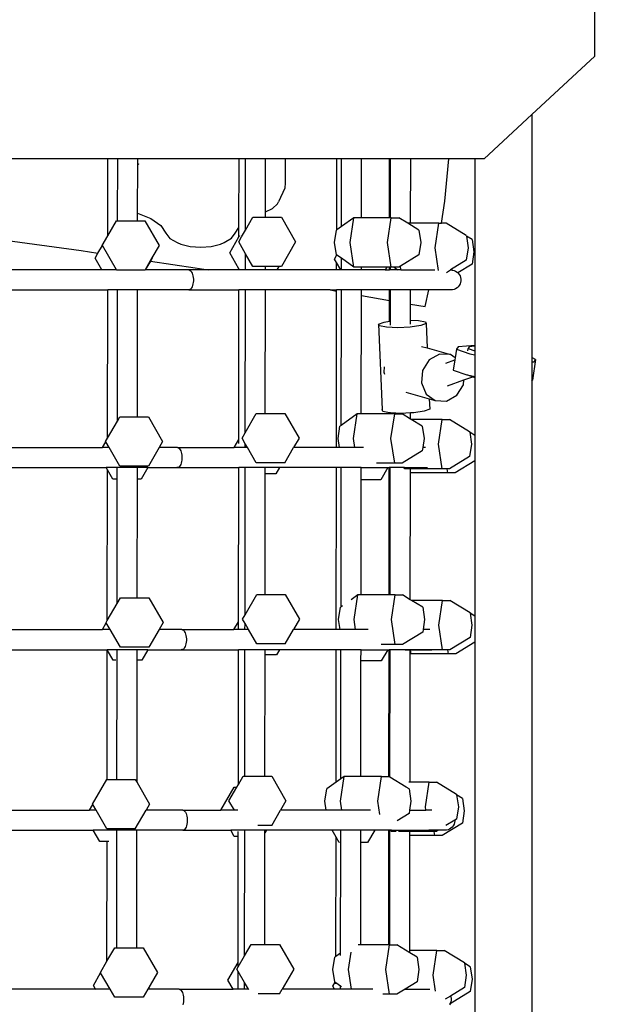
# Model space of a CAD drawing. Units: millimetres. Extents: x 5527 to 9551, y -704 to 2254.
# Drawn here: x 7274 to 7315, y 160 to 229 of the extents above; entities that cross this region are included whole.
import ezdxf

# ---------------------------------------------------------------- set-up
doc = ezdxf.new("R2010")
doc.units = ezdxf.units.MM
doc.header["$LTSCALE"] = 100
doc.header["$PDSIZE"] = -1
doc.layers.add('VP-DIM', color=7, linetype='Continuous')
doc.layers.add('VP-EQ', color=7, linetype='Continuous', true_color=0x8a3492)
doc.dimstyles.new('Strefa', dxfattribs={"dimtxt": 14, "dimasz": 20, "dimexe": 20, "dimexo": 50, "dimgap": 20, "dimtad": 0, "dimdec": 0, "dimzin": 0, "dimdsep": 46, "dimtxsty": 'Standard', "dimcen": 0.09, "dimadec": 0, "dimazin": 0, "dimtfac": 1, "dimtdec": 4, "dimtofl": 0, "dimtmove": 0, "dimatfit": 3, "dimfxl": 70, "dimfxlon": 1, "dimtolj": 1, "dimtzin": 0, "dimarcsym": 0})

# ---------------------------------------------------------------- blocks, each defined once
blk = doc.blocks.new('*D22')
at = {"layer": 'Defpoints', "color": 0}
for p in [(6829.985, 1717.335), (7271.05, -656.408), (9500.849, -656.408)]:
    blk.add_point(p, dxfattribs=at)
at = {"layer": 'VP-DIM', "color": 0, "lineweight": -2}
for p, q in [((9400.849, 1717.335), (9550.849, 1717.335)), ((9500.849, 1667.335), (9500.849, 642.13)), ((9500.849, -606.408), (9500.849, 418.797)), ((9400.849, -656.408), (9550.849, -656.408))]:
    blk.add_line(p, q, dxfattribs=at)
at = {"layer": 'VP-DIM', "color": 0}
for points in [[(9509.182, 1667.335), (9492.515, 1667.335), (9500.849, 1717.335)], [(9492.515, -606.408), (9509.182, -606.408), (9500.849, -656.408)]]:
    blk.add_solid(points, dxfattribs=at)
at = {"layer": 'VP-DIM', "color": 0, "insert": (9500.849, 530.464), "char_height": 50, "attachment_point": 5, "rotation": 90}
blk.add_mtext('\\A1;2374', dxfattribs=at)
blk = doc.blocks.new('*D23')
at = {"layer": 'Defpoints', "color": 0}
for p in [(6908.32, 1538.112), (7293.95, -457.035), (9284.849, -457.035)]:
    blk.add_point(p, dxfattribs=at)
at = {"layer": 'VP-DIM', "color": 0, "lineweight": -2}
for p, q in [((9184.849, 1538.112), (9334.849, 1538.112)), ((9284.849, 1488.112), (9284.849, 643.678)), ((9284.849, -407.035), (9284.849, 437.011)), ((9184.849, -457.035), (9334.849, -457.035))]:
    blk.add_line(p, q, dxfattribs=at)
at = {"layer": 'VP-DIM', "color": 0}
for points in [[(9293.182, 1488.112), (9276.515, 1488.112), (9284.849, 1538.112)], [(9276.515, -407.035), (9293.182, -407.035), (9284.849, -457.035)]]:
    blk.add_solid(points, dxfattribs=at)
at = {"layer": 'VP-DIM', "color": 0, "insert": (9284.849, 540.345), "char_height": 50, "attachment_point": 5, "rotation": 90}
blk.add_mtext('\\A1;1995', dxfattribs=at)
blk = doc.blocks.new('3460')
at = {"layer": 'VP-EQ', "color": 7}
for p, q in [((12653.676, 476.932), (12653.676, 486.746)), ((12653.676, 476.932), (12649.278, 472.871)), ((12649.278, 472.871), (12645.938, 469.787)), ((12649.278, 472.871), (12649.278, 455.907)), ((12619.683, 469.787), (12611.413, 469.787)), ((12619.677, 464.408), (12619.683, 469.787)), ((12620.369, 469.787), (12619.683, 469.787)), ((12620.364, 465.463), (12620.369, 469.787)), ((12621.769, 469.787), (12620.369, 469.787)), ((12621.764, 465.999), (12621.768, 469.429)), ((12621.768, 469.429), (12621.769, 469.787)), ((12621.878, 469.384), (12621.768, 469.429)), ((12628.842, 469.787), (12621.769, 469.787)), ((12628.837, 464.988), (12628.842, 469.787)), ((12629.293, 469.787), (12628.842, 469.787)), ((12629.287, 464.795), (12629.293, 469.787)), ((12630.692, 469.787), (12629.293, 469.787)), ((12630.688, 466.088), (12630.692, 469.787)), ((12632.061, 469.787), (12630.692, 469.787)), ((12632.061, 469.787), (12632.063, 468.101)), ((12635.662, 469.787), (12632.061, 469.787)), ((12635.656, 464.818), (12635.662, 469.787)), ((12635.991, 469.787), (12635.662, 469.787)), ((12635.986, 465.052), (12635.991, 469.787)), ((12637.391, 469.787), (12635.991, 469.787)), ((12637.386, 465.67), (12637.391, 469.787)), ((12639.352, 469.787), (12637.391, 469.787)), ((12639.347, 465.67), (12639.352, 469.787)), ((12639.423, 469.787), (12639.352, 469.787)), ((12639.419, 465.67), (12639.423, 469.787)), ((12640.823, 469.787), (12639.423, 469.787)), ((12640.818, 465.284), (12640.823, 469.787)), ((12643.487, 469.787), (12640.823, 469.787)), ((12643.214, 466.814), (12643.487, 469.787)), ((12645.294, 469.787), (12643.487, 469.787)), ((12645.294, 469.787), (12645.294, 456.742)), ((12645.938, 469.787), (12645.294, 469.787)), ((12632.063, 468.101), (12632.043, 467.726)), ((12632.043, 467.726), (12631.605, 466.785)), ((12631.17, 466.306), (12631.52, 466.637)), ((12631.52, 466.637), (12631.605, 466.785)), ((12642.977, 465.284), (12643.214, 466.814)), ((12621.764, 465.999), (12622.672, 465.621)), ((12621.764, 465.463), (12621.764, 465.999)), ((12630.688, 466.088), (12631.17, 466.306)), ((12630.688, 465.698), (12630.688, 466.088)), ((12619.677, 464.408), (12620.286, 465.463)), ((12620.286, 465.463), (12620.364, 465.463)), ((12620.364, 465.463), (12621.764, 465.463)), ((12621.764, 465.463), (12622.274, 465.463)), ((12622.274, 465.463), (12623.268, 463.741)), ((12622.672, 465.621), (12623.375, 465.118)), ((12629.287, 464.795), (12629.809, 465.698)), ((12629.809, 465.698), (12630.688, 465.698)), ((12630.688, 465.698), (12631.797, 465.698)), ((12631.797, 465.698), (12632.791, 463.976)), ((12636.86, 465.67), (12635.986, 465.052)), ((12636.603, 463.948), (12636.86, 465.67)), ((12637.386, 465.67), (12636.86, 465.67)), ((12639.347, 465.67), (12637.386, 465.67)), ((12639.211, 463.948), (12639.468, 465.67)), ((12639.419, 465.67), (12639.347, 465.67)), ((12639.468, 465.67), (12639.419, 465.67)), ((12639.468, 465.67), (12639.983, 465.67)), ((12640.613, 465.284), (12639.983, 465.67)), ((12641.39, 464.809), (12640.613, 465.284)), ((12640.818, 465.284), (12640.613, 465.284)), ((12642.778, 465.284), (12640.818, 465.284)), ((12642.521, 463.563), (12642.778, 465.284)), ((12642.778, 465.284), (12642.977, 465.284)), ((12643.293, 465.284), (12642.977, 465.284)), ((12644.701, 464.423), (12643.293, 465.284)), ((12623.375, 465.118), (12623.73, 464.582)), ((12623.73, 464.582), (12623.999, 464.225)), ((12628.317, 464.233), (12628.581, 464.591)), ((12628.581, 464.591), (12628.837, 464.988)), ((12628.836, 464.326), (12628.837, 464.988)), ((12629.02, 464.332), (12629.287, 464.795)), ((12635.514, 463.948), (12635.643, 464.809)), ((12635.656, 464.818), (12635.643, 464.809)), ((12635.986, 465.052), (12635.656, 464.818)), ((12641.39, 464.809), (12641.519, 463.948)), ((12612.151, 464.152), (12617.811, 463.372)), ((12619.292, 463.741), (12619.677, 464.408)), ((12623.999, 464.225), (12624.511, 463.934)), ((12624.511, 463.934), (12624.777, 463.829)), ((12624.777, 463.829), (12625.437, 463.663)), ((12626.888, 463.665), (12627.545, 463.834)), ((12627.545, 463.834), (12627.809, 463.94)), ((12627.809, 463.94), (12628.317, 464.233)), ((12628.192, 463.21), (12628.836, 464.326)), ((12628.815, 463.976), (12629.02, 464.332)), ((12629.285, 463.161), (12628.815, 463.976)), ((12628.836, 464.326), (12628.893, 464.424)), ((12632.791, 463.976), (12631.797, 462.255)), ((12635.643, 463.087), (12635.514, 463.948)), ((12636.86, 462.226), (12636.603, 463.948)), ((12639.468, 462.226), (12639.211, 463.948)), ((12641.519, 463.948), (12641.39, 463.087)), ((12644.701, 464.423), (12644.705, 464.391)), ((12645.105, 464.147), (12644.705, 464.391)), ((12644.705, 464.391), (12644.829, 463.563)), ((12645.105, 464.147), (12645.233, 463.286)), ((12617.811, 463.372), (12618.995, 463.195)), ((12618.796, 462.849), (12618.995, 463.195)), ((12618.995, 463.195), (12619.301, 463.725)), ((12619.301, 463.725), (12619.292, 463.741)), ((12620.28, 462.029), (12619.301, 463.725)), ((12623.268, 463.741), (12622.763, 462.865)), ((12625.437, 463.663), (12626.163, 463.608)), ((12626.163, 463.608), (12626.888, 463.665)), ((12628.833, 462.099), (12628.192, 463.21)), ((12629.284, 462.029), (12629.285, 463.161)), ((12629.809, 462.255), (12629.285, 463.161)), ((12635.654, 463.079), (12635.643, 463.087)), ((12635.654, 463.035), (12635.654, 463.079)), ((12635.672, 463.066), (12635.654, 463.079)), ((12641.39, 463.087), (12640.102, 462.299)), ((12642.758, 461.98), (12642.521, 463.563)), ((12644.829, 463.563), (12644.701, 462.702)), ((12645.233, 463.286), (12645.105, 462.425)), ((12619.269, 462.029), (12618.796, 462.849)), ((12622.763, 462.865), (12622.28, 462.029)), ((12622.654, 462.646), (12622.299, 462.029)), ((12622.772, 462.849), (12622.654, 462.646)), ((12622.654, 462.646), (12625.77, 462.179)), ((12622.763, 462.865), (12622.772, 462.849)), ((12635.511, 462.786), (12635.654, 463.035)), ((12635.654, 462.538), (12635.511, 462.786)), ((12635.653, 462.029), (12635.654, 462.538)), ((12635.654, 463.035), (12635.672, 463.066)), ((12635.948, 462.029), (12635.654, 462.538)), ((12635.984, 462.846), (12635.672, 463.066)), ((12635.983, 462.029), (12635.984, 462.846)), ((12636.86, 462.226), (12635.984, 462.846)), ((12644.701, 462.702), (12643.602, 462.029)), ((12645.105, 462.425), (12644.119, 461.822)), ((12619.269, 462.029), (12612.177, 462.029)), ((12619.274, 462.02), (12619.269, 462.029)), ((12620.28, 462.029), (12619.269, 462.029)), ((12620.286, 462.02), (12620.28, 462.029)), ((12622.274, 462.02), (12620.286, 462.02)), ((12622.28, 462.029), (12622.274, 462.02)), ((12622.299, 462.029), (12622.28, 462.029)), ((12625.338, 462.029), (12622.299, 462.029)), ((12625.338, 462.029), (12625.39, 462.02)), ((12626.689, 462.029), (12625.338, 462.029)), ((12625.39, 462.02), (12625.44, 461.992)), ((12625.44, 461.992), (12625.487, 461.945)), ((12625.487, 461.945), (12625.531, 461.882)), ((12625.531, 461.882), (12625.569, 461.804)), ((12625.569, 461.804), (12625.6, 461.712)), ((12625.6, 461.712), (12625.625, 461.611)), ((12625.77, 462.179), (12626.689, 462.029)), ((12628.833, 462.029), (12626.689, 462.029)), ((12628.833, 462.029), (12628.833, 462.099)), ((12628.873, 462.029), (12628.833, 462.099)), ((12628.833, 462.02), (12628.833, 462.029)), ((12628.873, 462.029), (12628.833, 462.029)), ((12628.879, 462.02), (12628.873, 462.029)), ((12629.284, 462.029), (12628.873, 462.029)), ((12629.284, 462.02), (12629.284, 462.029)), ((12630.684, 462.029), (12629.284, 462.029)), ((12630.684, 462.255), (12629.809, 462.255)), ((12630.684, 462.029), (12630.684, 462.255)), ((12631.616, 462.255), (12630.684, 462.255)), ((12630.684, 462.02), (12630.684, 462.029)), ((12631.486, 462.029), (12630.684, 462.029)), ((12631.486, 462.029), (12631.481, 462.02)), ((12631.616, 462.255), (12631.486, 462.029)), ((12635.653, 462.029), (12631.486, 462.029)), ((12631.797, 462.255), (12631.616, 462.255)), ((12635.653, 462.02), (12635.653, 462.029)), ((12635.948, 462.029), (12635.653, 462.029)), ((12635.953, 462.02), (12635.948, 462.029)), ((12635.983, 462.029), (12635.948, 462.029)), ((12635.983, 462.02), (12635.983, 462.029)), ((12637.382, 462.029), (12635.983, 462.029)), ((12637.382, 462.226), (12636.86, 462.226)), ((12637.382, 462.029), (12637.382, 462.226)), ((12639.164, 462.226), (12637.382, 462.226)), ((12637.382, 462.02), (12637.382, 462.029)), ((12639.05, 462.029), (12637.382, 462.029)), ((12639.05, 462.029), (12639.045, 462.02)), ((12639.164, 462.226), (12639.05, 462.029)), ((12639.05, 462.029), (12639.343, 462.029)), ((12639.343, 462.226), (12639.164, 462.226)), ((12639.343, 462.029), (12639.343, 462.226)), ((12639.415, 462.226), (12639.343, 462.226)), ((12639.343, 462.02), (12639.343, 462.029)), ((12639.415, 462.029), (12639.343, 462.029)), ((12639.415, 462.029), (12639.415, 462.226)), ((12639.468, 462.226), (12639.415, 462.226)), ((12639.415, 462.02), (12639.415, 462.029)), ((12639.904, 462.029), (12639.415, 462.029)), ((12639.625, 462.226), (12639.468, 462.226)), ((12639.983, 462.226), (12639.625, 462.226)), ((12639.904, 462.029), (12639.625, 462.226)), ((12639.917, 462.02), (12639.904, 462.029)), ((12640.142, 462.029), (12639.904, 462.029)), ((12640.102, 462.299), (12639.983, 462.226)), ((12640.142, 462.029), (12640.102, 462.299)), ((12640.144, 462.02), (12640.142, 462.029)), ((12640.142, 462.029), (12642.507, 462.029)), ((12643.311, 461.852), (12643.602, 462.029)), ((12643.602, 462.029), (12643.612, 462.029)), ((12643.612, 462.029), (12643.624, 462.029)), ((12643.624, 462.029), (12643.705, 462.02)), ((12643.74, 462.02), (12643.705, 462.02)), ((12643.74, 462.02), (12643.852, 461.992)), ((12643.852, 461.992), (12643.957, 461.945)), ((12643.957, 461.945), (12644.054, 461.882)), ((12644.054, 461.882), (12644.119, 461.822)), ((12644.119, 461.822), (12644.098, 461.81)), ((12644.119, 461.822), (12644.139, 461.804)), ((12644.139, 461.804), (12644.21, 461.712)), ((12644.21, 461.712), (12644.265, 461.611)), ((12625.625, 461.048), (12625.6, 460.947)), ((12625.625, 461.611), (12625.642, 461.501)), ((12625.642, 461.158), (12625.625, 461.048)), ((12625.642, 461.501), (12625.65, 461.387)), ((12625.65, 461.272), (12625.642, 461.158)), ((12625.65, 461.387), (12625.65, 461.272)), ((12644.265, 461.048), (12644.21, 460.947)), ((12644.265, 461.611), (12644.303, 461.501)), ((12644.303, 461.158), (12644.265, 461.048)), ((12644.303, 461.501), (12644.322, 461.387)), ((12644.322, 461.272), (12644.303, 461.158)), ((12644.322, 461.387), (12644.322, 461.272)), ((12611.403, 460.629), (12619.673, 460.629)), ((12619.661, 450.279), (12619.673, 460.629)), ((12619.673, 460.629), (12619.673, 460.639)), ((12620.359, 460.629), (12619.673, 460.629)), ((12620.349, 451.47), (12620.359, 460.629)), ((12620.359, 460.629), (12620.359, 460.639)), ((12621.758, 460.629), (12620.359, 460.629)), ((12621.749, 451.77), (12621.758, 460.629)), ((12621.758, 460.629), (12621.758, 460.639)), ((12625.338, 460.629), (12621.758, 460.629)), ((12625.338, 460.629), (12625.287, 460.639)), ((12625.39, 460.639), (12625.338, 460.629)), ((12625.338, 460.629), (12628.832, 460.629)), ((12625.44, 460.667), (12625.39, 460.639)), ((12625.487, 460.714), (12625.44, 460.667)), ((12625.531, 460.777), (12625.487, 460.714)), ((12625.569, 460.855), (12625.531, 460.777)), ((12625.6, 460.947), (12625.569, 460.855)), ((12628.82, 450.197), (12628.832, 460.629)), ((12629.283, 460.629), (12628.832, 460.629)), ((12629.272, 450.666), (12629.283, 460.629)), ((12630.682, 460.629), (12629.283, 460.629)), ((12630.673, 452.005), (12630.682, 460.629)), ((12635.196, 460.629), (12630.682, 460.629)), ((12635.196, 460.629), (12635.651, 460.55)), ((12635.196, 460.629), (12635.652, 460.629)), ((12635.639, 449.629), (12635.651, 460.55)), ((12635.651, 460.55), (12635.652, 460.629)), ((12635.981, 460.629), (12635.652, 460.629)), ((12635.971, 451.181), (12635.981, 460.629)), ((12637.381, 460.629), (12635.981, 460.629)), ((12637.38, 460.248), (12637.381, 460.629)), ((12639.342, 460.629), (12637.381, 460.629)), ((12639.341, 459.905), (12639.342, 460.629)), ((12639.413, 460.629), (12639.342, 460.629)), ((12639.411, 458.452), (12639.413, 460.629)), ((12640.812, 460.629), (12639.413, 460.629)), ((12640.811, 459.648), (12640.812, 460.629)), ((12640.812, 460.629), (12640.813, 460.639)), ((12642.092, 460.629), (12640.812, 460.629)), ((12641.838, 459.468), (12642.092, 460.629)), ((12642.092, 460.629), (12642.094, 460.639)), ((12643.59, 460.629), (12642.092, 460.629)), ((12643.509, 460.639), (12643.475, 460.639)), ((12643.59, 460.629), (12643.509, 460.639)), ((12643.607, 460.631), (12643.59, 460.629)), ((12643.624, 460.629), (12643.607, 460.631)), ((12643.705, 460.639), (12643.624, 460.629)), ((12643.74, 460.639), (12643.705, 460.639)), ((12643.852, 460.667), (12643.74, 460.639)), ((12643.957, 460.714), (12643.852, 460.667)), ((12644.054, 460.777), (12643.957, 460.714)), ((12644.139, 460.855), (12644.054, 460.777)), ((12644.21, 460.947), (12644.139, 460.855)), ((12637.371, 451.976), (12637.38, 460.248)), ((12637.38, 460.248), (12639.341, 459.905)), ((12639.339, 458.442), (12639.341, 459.905)), ((12640.81, 458.528), (12640.811, 459.648)), ((12640.811, 459.648), (12641.838, 459.468)), ((12638.584, 458.251), (12638.97, 458.389)), ((12638.97, 458.389), (12639.339, 458.442)), ((12639.339, 458.442), (12639.411, 458.452)), ((12639.41, 458.177), (12639.411, 458.452)), ((12640.81, 458.528), (12641.357, 458.508)), ((12640.81, 458.238), (12640.81, 458.528)), ((12641.357, 458.508), (12641.846, 458.414)), ((12641.905, 458.28), (12641.52, 458.142)), ((12641.846, 458.414), (12641.905, 458.28)), ((12641.905, 458.28), (12641.974, 456.581)), ((12638.644, 458.117), (12638.584, 458.251)), ((12638.584, 458.251), (12638.826, 452.278)), ((12639.132, 458.023), (12638.644, 458.117)), ((12639.919, 457.993), (12639.132, 458.023)), ((12640.793, 458.037), (12639.919, 457.993)), ((12641.52, 458.142), (12640.793, 458.037)), ((12641.578, 456.693), (12641.974, 456.581)), ((12641.974, 456.581), (12643.61, 456.119)), ((12644.014, 456.487), (12643.921, 455.894)), ((12644.126, 456.667), (12644.014, 456.487)), ((12644.014, 456.487), (12644.959, 456.173)), ((12645.294, 456.742), (12644.126, 456.667)), ((12644.803, 456.387), (12644.826, 456.533)), ((12644.912, 456.671), (12644.826, 456.533)), ((12644.826, 456.533), (12645.294, 456.378)), ((12645.294, 456.696), (12644.912, 456.671)), ((12645.294, 456.742), (12645.294, 456.696)), ((12645.294, 456.696), (12645.294, 456.378)), ((12645.294, 456.378), (12645.294, 456.224)), ((12645.294, 456.224), (12645.294, 456.106)), ((12642.106, 455.743), (12641.647, 455.006)), ((12642.824, 456.15), (12642.106, 455.743)), ((12643.61, 456.119), (12642.824, 456.15)), ((12643.271, 455.527), (12643.9, 455.758)), ((12643.921, 455.894), (12643.61, 456.119)), ((12643.9, 455.758), (12643.784, 455.022)), ((12643.921, 455.894), (12643.9, 455.758)), ((12644.959, 456.173), (12645.294, 456.106)), ((12645.294, 456.106), (12645.294, 454.596)), ((12649.544, 455.788), (12649.278, 455.907)), ((12649.278, 455.907), (12649.278, 455.611)), ((12649.278, 455.611), (12649.432, 455.608)), ((12649.278, 455.611), (12649.278, 454.266)), ((12649.544, 455.788), (12649.314, 454.323)), ((12649.432, 455.608), (12649.544, 455.788)), ((12638.97, 455.261), (12638.937, 454.882)), ((12638.937, 454.882), (12638.991, 454.756)), ((12641.647, 455.006), (12641.571, 454.137)), ((12643.784, 455.022), (12644.729, 454.708)), ((12641.571, 454.137), (12641.897, 453.368)), ((12643.398, 453.936), (12644.532, 454.352)), ((12644.503, 454.018), (12644.532, 454.352)), ((12644.532, 454.352), (12645.147, 454.578)), ((12644.729, 454.708), (12644.789, 454.696)), ((12644.789, 454.696), (12645.147, 454.578)), ((12644.789, 454.696), (12645.294, 454.596)), ((12645.147, 454.578), (12645.225, 454.552)), ((12645.225, 454.552), (12645.294, 454.538)), ((12645.294, 454.596), (12645.294, 454.538)), ((12645.294, 454.538), (12645.294, 450.481)), ((12649.278, 454.266), (12649.314, 454.323)), ((12649.278, 454.266), (12649.278, 393.289)), ((12640.482, 453.488), (12642.118, 453.025)), ((12644.044, 453.281), (12644.503, 454.018)), ((12641.897, 453.368), (12642.54, 452.906)), ((12642.118, 453.025), (12642.147, 452.307)), ((12642.118, 453.025), (12642.54, 452.906)), ((12642.54, 452.906), (12643.325, 452.874)), ((12643.325, 452.874), (12644.044, 453.281)), ((12638.885, 452.144), (12638.826, 452.278)), ((12639.332, 452.058), (12638.885, 452.144)), ((12641.761, 452.169), (12641.034, 452.064)), ((12642.147, 452.307), (12641.761, 452.169)), ((12619.661, 450.279), (12620.349, 451.47)), ((12620.349, 451.47), (12620.522, 451.77)), ((12620.522, 451.77), (12621.749, 451.77)), ((12621.749, 451.77), (12622.51, 451.77)), ((12622.51, 451.77), (12623.504, 450.048)), ((12629.272, 450.666), (12630.044, 452.005)), ((12630.044, 452.005), (12630.673, 452.005)), ((12630.673, 452.005), (12632.033, 452.005)), ((12632.033, 452.005), (12633.027, 450.283)), ((12637.096, 451.976), (12635.971, 451.181)), ((12636.838, 450.254), (12637.096, 451.976)), ((12637.371, 451.976), (12637.096, 451.976)), ((12639.332, 451.976), (12637.371, 451.976)), ((12639.332, 451.976), (12639.332, 452.058)), ((12639.374, 452.05), (12639.332, 452.058)), ((12639.403, 451.976), (12639.332, 451.976)), ((12639.404, 452.048), (12639.374, 452.05)), ((12639.403, 451.976), (12639.404, 452.048)), ((12639.704, 451.976), (12639.403, 451.976)), ((12640.16, 452.02), (12639.404, 452.048)), ((12639.446, 450.254), (12639.704, 451.976)), ((12639.704, 451.976), (12640.218, 451.976)), ((12640.803, 452.053), (12640.16, 452.02)), ((12640.803, 451.619), (12640.218, 451.976)), ((12641.034, 452.064), (12640.803, 452.053)), ((12640.803, 451.619), (12640.803, 452.053)), ((12640.849, 451.591), (12640.803, 451.619)), ((12641.626, 451.115), (12640.849, 451.591)), ((12643.014, 451.591), (12640.849, 451.591)), ((12642.757, 449.869), (12643.014, 451.591)), ((12643.014, 451.591), (12643.529, 451.591)), ((12644.936, 450.73), (12643.529, 451.591)), ((12635.75, 450.254), (12635.878, 451.115)), ((12635.971, 451.181), (12635.878, 451.115)), ((12641.626, 451.115), (12641.754, 450.254)), ((12644.936, 450.73), (12644.941, 450.697)), ((12619.305, 449.629), (12619.537, 450.032)), ((12619.528, 450.048), (12619.661, 450.279)), ((12619.537, 450.032), (12619.528, 450.048)), ((12619.769, 449.629), (12619.537, 450.032)), ((12623.504, 450.048), (12623.262, 449.629)), ((12628.493, 449.629), (12628.82, 450.197)), ((12628.82, 449.925), (12628.82, 450.197)), ((12629.05, 450.283), (12629.272, 450.666)), ((12629.271, 449.901), (12629.05, 450.283)), ((12633.027, 450.283), (12632.649, 449.629)), ((12635.843, 449.629), (12635.75, 450.254)), ((12636.932, 449.629), (12636.838, 450.254)), ((12639.704, 448.533), (12639.446, 450.254)), ((12641.754, 450.254), (12641.661, 449.629)), ((12645.294, 450.481), (12644.941, 450.697)), ((12644.941, 450.697), (12645.065, 449.869)), ((12645.294, 450.481), (12645.294, 448.703)), ((12612.383, 449.629), (12619.305, 449.629)), ((12619.299, 449.62), (12619.305, 449.629)), ((12619.769, 449.629), (12619.305, 449.629)), ((12620.522, 448.326), (12619.769, 449.629)), ((12623.262, 449.629), (12622.51, 448.326)), ((12624.538, 449.629), (12623.262, 449.629)), ((12624.538, 449.629), (12624.59, 449.62)), ((12624.538, 449.629), (12628.493, 449.629)), ((12624.59, 449.62), (12624.64, 449.592)), ((12624.64, 449.592), (12624.687, 449.545)), ((12624.687, 449.545), (12624.731, 449.482)), ((12624.731, 449.482), (12624.769, 449.404)), ((12624.769, 449.404), (12624.8, 449.312)), ((12628.487, 449.62), (12628.493, 449.629)), ((12628.901, 449.629), (12628.493, 449.629)), ((12629.184, 449.629), (12628.901, 449.629)), ((12629.27, 449.629), (12629.184, 449.629)), ((12629.27, 449.629), (12629.271, 449.693)), ((12629.27, 449.62), (12629.27, 449.629)), ((12629.428, 449.629), (12629.27, 449.629)), ((12629.428, 449.629), (12629.271, 449.901)), ((12629.271, 449.693), (12629.271, 449.901)), ((12630.044, 448.561), (12629.428, 449.629)), ((12632.033, 448.561), (12632.649, 449.629)), ((12635.639, 449.629), (12632.649, 449.629)), ((12635.639, 449.62), (12635.639, 449.629)), ((12635.843, 449.629), (12635.639, 449.629)), ((12635.845, 449.62), (12635.843, 449.629)), ((12636.932, 449.629), (12635.843, 449.629)), ((12636.933, 449.62), (12636.932, 449.629)), ((12637.536, 449.629), (12636.932, 449.629)), ((12641.626, 449.394), (12640.218, 448.533)), ((12641.661, 449.629), (12641.626, 449.394)), ((12641.857, 449.629), (12641.661, 449.629)), ((12643.014, 448.147), (12642.757, 449.869)), ((12645.065, 449.869), (12644.936, 449.008)), ((12624.8, 449.312), (12624.825, 449.211)), ((12624.825, 448.648), (12624.8, 448.547)), ((12624.825, 449.211), (12624.842, 449.101)), ((12624.842, 448.758), (12624.825, 448.648)), ((12624.842, 449.101), (12624.85, 448.987)), ((12624.85, 448.872), (12624.842, 448.758)), ((12624.85, 448.987), (12624.85, 448.872)), ((12644.936, 449.008), (12643.529, 448.147)), ((12645.294, 448.703), (12643.933, 447.871)), ((12645.294, 448.703), (12645.294, 437.872)), ((12612.351, 448.229), (12619.566, 448.229)), ((12619.566, 448.229), (12619.56, 448.239)), ((12619.659, 448.069), (12619.566, 448.229)), ((12620.345, 448.229), (12619.566, 448.229)), ((12619.647, 437.563), (12619.659, 448.069)), ((12620.025, 447.434), (12619.659, 448.069)), ((12620.344, 447.434), (12620.345, 448.229)), ((12620.345, 448.229), (12620.345, 448.239)), ((12621.745, 448.229), (12620.345, 448.229)), ((12622.51, 448.326), (12620.522, 448.326)), ((12621.744, 447.434), (12621.745, 448.229)), ((12621.745, 448.229), (12621.745, 448.239)), ((12622.473, 448.229), (12621.745, 448.229)), ((12622.473, 448.229), (12622.013, 447.434)), ((12622.478, 448.239), (12622.473, 448.229)), ((12622.473, 448.229), (12624.538, 448.229)), ((12624.538, 448.229), (12624.487, 448.239)), ((12624.59, 448.239), (12624.538, 448.229)), ((12624.538, 448.229), (12628.818, 448.229)), ((12624.64, 448.267), (12624.59, 448.239)), ((12624.687, 448.314), (12624.64, 448.267)), ((12624.731, 448.377), (12624.687, 448.314)), ((12624.769, 448.455), (12624.731, 448.377)), ((12624.8, 448.547), (12624.769, 448.455)), ((12628.806, 437.481), (12628.818, 448.229)), ((12629.269, 448.229), (12628.818, 448.229)), ((12629.258, 437.949), (12629.269, 448.229)), ((12630.668, 448.229), (12629.269, 448.229)), ((12632.033, 448.561), (12630.044, 448.561)), ((12630.668, 447.795), (12630.668, 448.229)), ((12631.661, 448.229), (12630.668, 448.229)), ((12631.661, 448.229), (12631.41, 447.795)), ((12635.638, 448.229), (12631.661, 448.229)), ((12635.625, 436.929), (12635.638, 448.229)), ((12635.968, 448.229), (12635.638, 448.229)), ((12635.957, 438.515), (12635.968, 448.229)), ((12637.367, 448.229), (12635.968, 448.229)), ((12637.366, 447.371), (12637.367, 448.229)), ((12637.367, 448.229), (12639.224, 448.229)), ((12639.704, 448.533), (12638.426, 448.533)), ((12639.224, 448.229), (12638.729, 447.371)), ((12639.23, 448.239), (12639.224, 448.229)), ((12639.224, 448.229), (12639.328, 448.229)), ((12639.318, 439.345), (12639.328, 448.229)), ((12639.328, 448.229), (12639.328, 448.239)), ((12639.399, 448.229), (12639.328, 448.229)), ((12639.39, 439.345), (12639.399, 448.229)), ((12639.399, 448.229), (12639.399, 448.239)), ((12640.29, 448.229), (12639.399, 448.229)), ((12640.218, 448.533), (12639.704, 448.533)), ((12640.29, 448.229), (12640.276, 448.239)), ((12640.406, 448.147), (12640.29, 448.229)), ((12640.394, 448.229), (12640.29, 448.229)), ((12640.394, 448.229), (12640.392, 448.239)), ((12640.406, 448.147), (12640.394, 448.229)), ((12640.394, 448.229), (12641.994, 448.229)), ((12640.799, 448.147), (12640.406, 448.147)), ((12640.798, 447.948), (12640.799, 448.147)), ((12643.014, 448.147), (12640.799, 448.147)), ((12643.377, 448.147), (12643.014, 448.147)), ((12643.418, 447.871), (12643.377, 448.147)), ((12643.529, 448.147), (12643.377, 448.147)), ((12620.344, 447.434), (12620.025, 447.434)), ((12620.335, 438.754), (12620.344, 447.434)), ((12621.735, 439.138), (12621.744, 447.434)), ((12622.013, 447.434), (12621.744, 447.434)), ((12630.659, 439.373), (12630.668, 447.795)), ((12631.41, 447.795), (12630.668, 447.795)), ((12637.357, 439.345), (12637.366, 447.371)), ((12638.729, 447.371), (12637.366, 447.371)), ((12640.789, 439.018), (12640.798, 447.879)), ((12640.81, 447.871), (12640.798, 447.948)), ((12640.798, 447.879), (12640.798, 447.948)), ((12640.81, 447.871), (12640.798, 447.879)), ((12643.418, 447.871), (12640.81, 447.871)), ((12643.933, 447.871), (12643.418, 447.871)), ((12620.335, 438.754), (12620.557, 439.138)), ((12620.557, 439.138), (12621.735, 439.138)), ((12621.735, 439.138), (12622.545, 439.138)), ((12622.545, 439.138), (12623.539, 437.417)), ((12629.258, 437.949), (12630.08, 439.373)), ((12630.08, 439.373), (12630.659, 439.373)), ((12630.659, 439.373), (12632.068, 439.373)), ((12632.068, 439.373), (12633.062, 437.652)), ((12637.131, 439.345), (12636.661, 439.013)), ((12636.874, 437.623), (12637.131, 439.345)), ((12637.357, 439.345), (12637.131, 439.345)), ((12639.318, 439.345), (12637.357, 439.345)), ((12639.39, 439.345), (12639.318, 439.345)), ((12639.739, 439.345), (12639.39, 439.345)), ((12639.482, 437.623), (12639.739, 439.345)), ((12639.739, 439.345), (12640.253, 439.345)), ((12640.789, 439.018), (12640.253, 439.345)), ((12619.647, 437.563), (12620.335, 438.754)), ((12635.785, 437.623), (12635.914, 438.484)), ((12635.957, 438.515), (12635.914, 438.484)), ((12636.05, 438.583), (12635.957, 438.515)), ((12640.884, 438.96), (12640.789, 439.018)), ((12641.661, 438.484), (12640.884, 438.96)), ((12643.049, 438.96), (12640.884, 438.96)), ((12641.661, 438.484), (12641.79, 437.623)), ((12642.792, 437.238), (12643.049, 438.96)), ((12643.049, 438.96), (12643.564, 438.96)), ((12644.971, 438.099), (12643.564, 438.96)), ((12629.086, 437.652), (12629.258, 437.949)), ((12629.257, 437.355), (12629.086, 437.652)), ((12633.062, 437.652), (12632.645, 436.929)), ((12644.971, 438.099), (12644.976, 438.066)), ((12645.294, 437.872), (12644.976, 438.066)), ((12644.976, 438.066), (12645.1, 437.238)), ((12645.294, 437.872), (12645.294, 436.051)), ((12619.3, 436.929), (12619.572, 437.4)), ((12619.563, 437.417), (12619.647, 437.563)), ((12619.572, 437.4), (12619.563, 437.417)), ((12619.844, 436.929), (12619.572, 437.4)), ((12623.539, 437.417), (12623.258, 436.929)), ((12628.488, 436.929), (12628.806, 437.481)), ((12628.806, 436.94), (12628.806, 437.481)), ((12629.256, 436.929), (12629.257, 437.355)), ((12629.502, 436.929), (12629.257, 437.355)), ((12635.889, 436.929), (12635.785, 437.623)), ((12636.977, 436.929), (12636.874, 437.623)), ((12639.739, 435.901), (12639.482, 437.623)), ((12641.79, 437.623), (12641.686, 436.929)), ((12643.049, 435.516), (12642.792, 437.238)), ((12645.1, 437.238), (12644.971, 436.377)), ((12612.378, 436.929), (12619.3, 436.929)), ((12619.295, 436.92), (12619.3, 436.929)), ((12619.844, 436.929), (12619.3, 436.929)), ((12620.557, 435.695), (12619.844, 436.929)), ((12623.258, 436.929), (12622.545, 435.695)), ((12624.851, 436.929), (12623.258, 436.929)), ((12624.851, 436.929), (12624.902, 436.92)), ((12624.851, 436.929), (12628.488, 436.929)), ((12624.902, 436.92), (12624.952, 436.892)), ((12624.952, 436.892), (12625, 436.845)), ((12625, 436.845), (12625.043, 436.782)), ((12625.043, 436.782), (12625.081, 436.704)), ((12625.081, 436.704), (12625.113, 436.612)), ((12625.113, 436.612), (12625.137, 436.511)), ((12625.137, 436.511), (12625.154, 436.401)), ((12625.154, 436.401), (12625.163, 436.287)), ((12625.163, 436.287), (12625.163, 436.172)), ((12628.483, 436.92), (12628.488, 436.929)), ((12628.807, 436.929), (12628.488, 436.929)), ((12629.256, 436.929), (12628.807, 436.929)), ((12629.256, 436.92), (12629.256, 436.929)), ((12629.502, 436.929), (12629.256, 436.929)), ((12630.08, 435.93), (12629.502, 436.929)), ((12632.068, 435.93), (12632.645, 436.929)), ((12635.625, 436.929), (12632.645, 436.929)), ((12635.625, 436.92), (12635.625, 436.929)), ((12635.889, 436.929), (12635.625, 436.929)), ((12635.89, 436.92), (12635.889, 436.929)), ((12636.977, 436.929), (12635.889, 436.929)), ((12636.979, 436.92), (12636.977, 436.929)), ((12637.846, 436.929), (12636.977, 436.929)), ((12641.661, 436.762), (12640.253, 435.901)), ((12641.686, 436.929), (12641.661, 436.762)), ((12642.168, 436.929), (12641.686, 436.929)), ((12644.971, 436.377), (12643.564, 435.516)), ((12622.545, 435.695), (12620.557, 435.695)), ((12625, 435.614), (12624.952, 435.567)), ((12625.043, 435.677), (12625, 435.614)), ((12625.081, 435.755), (12625.043, 435.677)), ((12625.113, 435.847), (12625.081, 435.755)), ((12625.137, 435.948), (12625.113, 435.847)), ((12625.154, 436.058), (12625.137, 435.948)), ((12625.163, 436.172), (12625.154, 436.058)), ((12632.068, 435.93), (12630.08, 435.93)), ((12639.739, 435.901), (12638.756, 435.901)), ((12640.253, 435.901), (12639.739, 435.901)), ((12645.294, 436.051), (12643.968, 435.24)), ((12645.294, 436.051), (12645.294, 400.839)), ((12612.346, 435.529), (12619.641, 435.529)), ((12619.641, 435.529), (12619.635, 435.539)), ((12619.635, 426.47), (12619.645, 435.522)), ((12619.645, 435.522), (12619.641, 435.529)), ((12620.331, 435.529), (12619.641, 435.529)), ((12620.061, 434.803), (12619.645, 435.522)), ((12620.33, 434.81), (12620.331, 435.529)), ((12620.331, 435.529), (12620.331, 435.539)), ((12621.731, 435.529), (12620.331, 435.529)), ((12621.73, 434.803), (12621.731, 435.529)), ((12621.731, 435.529), (12621.731, 435.539)), ((12622.468, 435.529), (12621.731, 435.529)), ((12622.468, 435.529), (12622.049, 434.803)), ((12622.474, 435.539), (12622.468, 435.529)), ((12622.468, 435.529), (12624.851, 435.529)), ((12624.851, 435.529), (12624.799, 435.539)), ((12624.902, 435.539), (12624.851, 435.529)), ((12624.851, 435.529), (12628.804, 435.529)), ((12624.952, 435.567), (12624.902, 435.539)), ((12628.794, 426.119), (12628.804, 435.529)), ((12629.255, 435.529), (12628.804, 435.529)), ((12629.245, 426.705), (12629.255, 435.529)), ((12630.654, 435.529), (12629.255, 435.529)), ((12630.645, 426.705), (12630.654, 435.164)), ((12630.654, 435.164), (12630.654, 435.529)), ((12631.656, 435.529), (12630.654, 435.529)), ((12631.445, 435.164), (12630.654, 435.164)), ((12631.656, 435.529), (12631.445, 435.164)), ((12635.624, 435.529), (12631.656, 435.529)), ((12635.614, 426.274), (12635.624, 435.529)), ((12635.954, 435.529), (12635.624, 435.529)), ((12635.944, 426.507), (12635.954, 435.529)), ((12637.353, 435.529), (12635.954, 435.529)), ((12637.352, 434.74), (12637.353, 435.529)), ((12637.353, 435.529), (12639.22, 435.529)), ((12639.22, 435.529), (12638.764, 434.74)), ((12639.225, 435.539), (12639.22, 435.529)), ((12639.22, 435.529), (12639.314, 435.529)), ((12639.306, 426.677), (12639.314, 435.529)), ((12639.314, 435.529), (12639.314, 435.539)), ((12639.385, 435.529), (12639.314, 435.529)), ((12639.375, 426.634), (12639.385, 435.529)), ((12639.385, 435.529), (12639.385, 435.539)), ((12640.422, 435.529), (12639.385, 435.529)), ((12640.422, 435.529), (12640.409, 435.539)), ((12640.441, 435.516), (12640.422, 435.529)), ((12640.439, 435.529), (12640.422, 435.529)), ((12640.439, 435.529), (12640.438, 435.539)), ((12640.441, 435.516), (12640.439, 435.529)), ((12640.439, 435.529), (12642.305, 435.529)), ((12640.785, 435.516), (12640.441, 435.516)), ((12640.775, 426.291), (12640.784, 435.282)), ((12640.784, 435.282), (12640.785, 435.516)), ((12640.845, 435.24), (12640.784, 435.282)), ((12640.804, 435.516), (12640.785, 435.516)), ((12640.845, 435.24), (12640.804, 435.516)), ((12643.049, 435.516), (12640.804, 435.516)), ((12643.453, 435.24), (12640.845, 435.24)), ((12643.412, 435.516), (12643.049, 435.516)), ((12643.453, 435.24), (12643.412, 435.516)), ((12643.564, 435.516), (12643.412, 435.516)), ((12643.968, 435.24), (12643.453, 435.24)), ((12620.249, 434.803), (12620.061, 434.803)), ((12620.321, 426.47), (12620.33, 434.81)), ((12621.72, 426.257), (12621.73, 434.803)), ((12622.049, 434.803), (12621.73, 434.803)), ((12637.343, 426.677), (12637.352, 434.74)), ((12638.764, 434.74), (12637.352, 434.74)), ((12628.794, 426.119), (12629.132, 426.705)), ((12629.132, 426.705), (12629.245, 426.705)), ((12629.245, 426.705), (12630.645, 426.705)), ((12630.645, 426.705), (12631.12, 426.705)), ((12631.12, 426.705), (12632.114, 424.983)), ((12635.926, 424.955), (12636.183, 426.677)), ((12636.183, 426.677), (12635.944, 426.507)), ((12637.343, 426.677), (12636.183, 426.677)), ((12638.791, 426.677), (12637.343, 426.677)), ((12638.534, 424.955), (12638.791, 426.677)), ((12638.791, 426.677), (12639.306, 426.677)), ((12639.375, 426.634), (12639.306, 426.677)), ((12618.615, 424.748), (12619.609, 426.47)), ((12619.609, 426.47), (12619.635, 426.47)), ((12619.635, 426.47), (12620.321, 426.47)), ((12620.321, 426.47), (12621.597, 426.47)), ((12621.597, 426.47), (12621.72, 426.257)), ((12621.72, 426.257), (12622.591, 424.748)), ((12628.689, 425.939), (12628.794, 426.119)), ((12635.614, 426.274), (12634.966, 425.816)), ((12635.944, 426.507), (12635.614, 426.274)), ((12640.514, 425.938), (12639.375, 426.634)), ((12640.775, 426.291), (12640.694, 426.291)), ((12642.101, 426.291), (12640.775, 426.291)), ((12641.844, 424.569), (12642.101, 426.291)), ((12642.101, 426.291), (12642.616, 426.291)), ((12644.024, 425.43), (12642.616, 426.291)), ((12627.58, 424.329), (12628.509, 425.939)), ((12628.138, 424.983), (12628.689, 425.939)), ((12628.509, 425.939), (12628.689, 425.939)), ((12634.837, 424.955), (12634.966, 425.816)), ((12640.713, 425.816), (12640.514, 425.938)), ((12640.713, 425.816), (12640.842, 424.955)), ((12644.024, 425.43), (12644.028, 425.398)), ((12644.427, 425.154), (12644.028, 425.398)), ((12644.028, 425.398), (12644.152, 424.569)), ((12618.392, 424.329), (12618.624, 424.732)), ((12618.624, 424.732), (12618.615, 424.748)), ((12618.857, 424.329), (12618.624, 424.732)), ((12622.591, 424.748), (12622.35, 424.329)), ((12628.515, 424.329), (12628.138, 424.983)), ((12632.114, 424.983), (12631.736, 424.329)), ((12634.931, 424.329), (12634.837, 424.955)), ((12636.019, 424.329), (12635.926, 424.955)), ((12638.673, 424.021), (12638.534, 424.955)), ((12640.842, 424.955), (12640.748, 424.329)), ((12644.427, 425.154), (12644.556, 424.293)), ((12611.47, 424.329), (12618.392, 424.329)), ((12618.386, 424.32), (12618.392, 424.329)), ((12618.857, 424.329), (12618.392, 424.329)), ((12619.609, 423.026), (12618.857, 424.329)), ((12621.597, 423.026), (12622.35, 424.329)), ((12624.917, 424.329), (12622.35, 424.329)), ((12624.917, 424.329), (12624.968, 424.32)), ((12624.917, 424.329), (12627.58, 424.329)), ((12624.968, 424.32), (12625.019, 424.292)), ((12625.019, 424.292), (12625.066, 424.245)), ((12625.066, 424.245), (12625.109, 424.182)), ((12625.109, 424.182), (12625.147, 424.104)), ((12625.147, 424.104), (12625.179, 424.012)), ((12625.179, 424.012), (12625.203, 423.911)), ((12625.203, 423.911), (12625.22, 423.801)), ((12627.574, 424.32), (12627.58, 424.329)), ((12628.515, 424.329), (12627.58, 424.329)), ((12628.521, 424.32), (12628.515, 424.329)), ((12628.767, 424.329), (12628.515, 424.329)), ((12631.12, 423.261), (12631.736, 424.329)), ((12634.931, 424.329), (12631.736, 424.329)), ((12634.932, 424.32), (12634.931, 424.329)), ((12636.019, 424.329), (12634.931, 424.329)), ((12636.021, 424.32), (12636.019, 424.329)), ((12638.007, 424.329), (12636.019, 424.329)), ((12640.713, 424.094), (12639.882, 423.586)), ((12640.748, 424.329), (12640.713, 424.094)), ((12640.748, 424.329), (12641.88, 424.329)), ((12641.88, 424.329), (12641.844, 424.569)), ((12642.307, 424.329), (12641.88, 424.329)), ((12644.152, 424.569), (12644.024, 423.709)), ((12644.556, 424.293), (12644.427, 423.432)), ((12625.179, 423.247), (12625.147, 423.155)), ((12625.203, 423.348), (12625.179, 423.247)), ((12625.22, 423.458), (12625.203, 423.348)), ((12625.22, 423.801), (12625.229, 423.687)), ((12625.229, 423.572), (12625.22, 423.458)), ((12625.229, 423.687), (12625.229, 423.572)), ((12631.12, 423.261), (12630.162, 423.261)), ((12644.427, 423.432), (12643.02, 422.571)), ((12643.9, 423.633), (12643.282, 423.255)), ((12643.789, 423.247), (12643.718, 423.155)), ((12643.844, 423.348), (12643.789, 423.247)), ((12643.881, 423.458), (12643.844, 423.348)), ((12643.9, 423.572), (12643.881, 423.458)), ((12644.024, 423.709), (12643.9, 423.633)), ((12643.9, 423.633), (12643.9, 423.572)), ((12611.438, 422.929), (12618.654, 422.929)), ((12618.654, 422.929), (12618.648, 422.939)), ((12619.113, 422.134), (12618.654, 422.929)), ((12620.317, 422.929), (12618.654, 422.929)), ((12621.597, 423.026), (12619.609, 423.026)), ((12620.317, 422.929), (12620.317, 422.939)), ((12620.317, 422.453), (12620.317, 422.929)), ((12621.717, 422.929), (12620.317, 422.929)), ((12621.708, 414.718), (12621.717, 422.929)), ((12621.717, 422.929), (12621.717, 422.939)), ((12624.917, 422.929), (12621.717, 422.929)), ((12624.917, 422.929), (12624.865, 422.939)), ((12624.968, 422.939), (12624.917, 422.929)), ((12624.917, 422.929), (12628.258, 422.929)), ((12625.019, 422.967), (12624.968, 422.939)), ((12625.066, 423.014), (12625.019, 422.967)), ((12625.109, 423.077), (12625.066, 423.014)), ((12625.147, 423.155), (12625.109, 423.077)), ((12628.509, 422.495), (12628.258, 422.929)), ((12628.801, 422.929), (12628.258, 422.929)), ((12628.79, 422.495), (12628.79, 422.837)), ((12629.241, 422.929), (12628.801, 422.929)), ((12629.231, 414.17), (12629.241, 422.929)), ((12630.64, 422.929), (12629.241, 422.929)), ((12630.632, 414.953), (12630.64, 422.743)), ((12630.748, 422.929), (12630.64, 422.743)), ((12630.64, 422.743), (12630.64, 422.929)), ((12630.748, 422.929), (12630.64, 422.929)), ((12635.332, 422.929), (12630.748, 422.929)), ((12635.609, 422.449), (12635.332, 422.929)), ((12635.94, 422.929), (12635.332, 422.929)), ((12635.939, 422.143), (12635.94, 422.929)), ((12637.339, 422.929), (12635.94, 422.929)), ((12637.338, 422.071), (12637.339, 422.929)), ((12638.311, 422.929), (12637.339, 422.929)), ((12638.311, 422.929), (12637.816, 422.071)), ((12639.3, 422.929), (12638.311, 422.929)), ((12639.291, 414.925), (12639.3, 422.929)), ((12639.3, 422.929), (12639.3, 422.939)), ((12639.371, 422.929), (12639.3, 422.929)), ((12639.363, 414.925), (12639.371, 422.929)), ((12639.371, 422.934), (12639.364, 422.939)), ((12639.371, 422.929), (12639.371, 422.934)), ((12639.378, 422.929), (12639.371, 422.929)), ((12639.493, 422.848), (12639.378, 422.929)), ((12639.481, 422.929), (12639.378, 422.929)), ((12639.481, 422.929), (12639.48, 422.939)), ((12639.493, 422.848), (12639.481, 422.929)), ((12639.481, 422.929), (12642.089, 422.929)), ((12639.798, 422.848), (12639.493, 422.848)), ((12640.771, 422.848), (12639.979, 422.848)), ((12640.762, 414.54), (12640.77, 422.571)), ((12640.77, 422.571), (12640.771, 422.848)), ((12642.505, 422.571), (12640.77, 422.571)), ((12642.101, 422.848), (12640.771, 422.848)), ((12642.089, 422.929), (12642.088, 422.939)), ((12642.101, 422.848), (12642.089, 422.929)), ((12642.726, 422.929), (12642.089, 422.929)), ((12642.464, 422.848), (12642.101, 422.848)), ((12642.505, 422.571), (12642.464, 422.848)), ((12642.616, 422.848), (12642.464, 422.848)), ((12643.02, 422.571), (12642.505, 422.571)), ((12642.75, 422.929), (12642.616, 422.848)), ((12642.765, 422.939), (12642.75, 422.929)), ((12643.169, 422.929), (12642.75, 422.929)), ((12643.088, 422.939), (12643.054, 422.939)), ((12643.169, 422.929), (12643.088, 422.939)), ((12643.186, 422.931), (12643.169, 422.929)), ((12643.203, 422.929), (12643.186, 422.931)), ((12643.284, 422.939), (12643.203, 422.929)), ((12643.318, 422.939), (12643.284, 422.939)), ((12643.43, 422.967), (12643.318, 422.939)), ((12643.536, 423.014), (12643.43, 422.967)), ((12643.633, 423.077), (12643.536, 423.014)), ((12643.718, 423.155), (12643.633, 423.077)), ((12619.63, 422.134), (12619.113, 422.134)), ((12619.621, 413.783), (12619.63, 422.134)), ((12619.741, 422.134), (12619.63, 422.134)), ((12620.308, 414.718), (12620.317, 422.453)), ((12628.79, 422.495), (12628.509, 422.495)), ((12628.78, 413.701), (12628.79, 422.495)), ((12635.6, 414.122), (12635.609, 422.449)), ((12635.828, 422.071), (12635.609, 422.449)), ((12635.842, 422.071), (12635.828, 422.071)), ((12635.93, 414.356), (12635.939, 422.143)), ((12637.33, 414.925), (12637.338, 422.071)), ((12637.816, 422.071), (12637.338, 422.071)), ((12619.621, 413.783), (12620.161, 414.718)), ((12620.161, 414.718), (12620.308, 414.718)), ((12620.308, 414.718), (12621.708, 414.718)), ((12621.708, 414.718), (12622.149, 414.718)), ((12622.149, 414.718), (12623.143, 412.997)), ((12629.231, 414.17), (12629.684, 414.953)), ((12629.684, 414.953), (12630.632, 414.953)), ((12630.632, 414.953), (12631.672, 414.953)), ((12631.672, 414.953), (12632.666, 413.232)), ((12635.93, 414.356), (12635.6, 414.122)), ((12635.93, 414.195), (12635.93, 414.356)), ((12636.478, 413.203), (12636.659, 414.414)), ((12637.33, 414.925), (12637.166, 414.925)), ((12639.291, 414.925), (12637.33, 414.925)), ((12639.086, 413.203), (12639.343, 414.925)), ((12639.343, 414.925), (12639.291, 414.925)), ((12639.343, 414.925), (12639.363, 414.925)), ((12639.363, 414.925), (12639.858, 414.925)), ((12640.76, 414.373), (12639.858, 414.925)), ((12641.265, 414.064), (12640.76, 414.373)), ((12640.761, 414.406), (12640.762, 414.54)), ((12642.654, 414.54), (12640.762, 414.54)), ((12642.396, 412.818), (12642.654, 414.54)), ((12642.654, 414.54), (12643.168, 414.54)), ((12644.576, 413.679), (12643.168, 414.54)), ((12619.167, 412.997), (12619.621, 413.783)), ((12628.067, 412.466), (12628.78, 413.701)), ((12628.78, 413.387), (12629.231, 414.17)), ((12628.78, 413.387), (12628.78, 413.701)), ((12635.389, 413.203), (12635.518, 414.064)), ((12635.6, 414.122), (12635.518, 414.064)), ((12641.265, 414.064), (12641.394, 413.203)), ((12644.576, 413.679), (12644.581, 413.646)), ((12644.98, 413.402), (12644.581, 413.646)), ((12644.581, 413.646), (12644.704, 412.818)), ((12618.671, 412.104), (12619.176, 412.98)), ((12619.176, 412.98), (12619.167, 412.997)), ((12619.841, 411.829), (12619.176, 412.98)), ((12623.143, 412.997), (12622.638, 412.121)), ((12628.69, 413.232), (12628.78, 413.387)), ((12628.779, 413.077), (12628.69, 413.232)), ((12628.778, 411.829), (12628.779, 413.077)), ((12629.229, 412.297), (12628.779, 413.077)), ((12632.666, 413.232), (12631.856, 411.829)), ((12635.518, 412.342), (12635.389, 413.203)), ((12636.683, 411.829), (12636.478, 413.203)), ((12639.343, 411.482), (12639.086, 413.203)), ((12641.394, 413.203), (12641.265, 412.342)), ((12644.98, 413.402), (12645.108, 412.541)), ((12628.434, 411.829), (12628.067, 412.466)), ((12629.229, 411.829), (12629.229, 412.297)), ((12629.499, 411.829), (12629.229, 412.297)), ((12635.386, 412.041), (12635.547, 412.321)), ((12635.547, 412.321), (12635.518, 412.342)), ((12635.598, 412.286), (12635.547, 412.321)), ((12635.598, 412.208), (12635.598, 412.286)), ((12635.928, 412.053), (12635.598, 412.286)), ((12641.265, 412.342), (12640.427, 411.829)), ((12642.564, 411.693), (12642.396, 412.818)), ((12644.704, 412.818), (12644.576, 411.957)), ((12645.108, 412.541), (12644.98, 411.68)), ((12618.829, 411.829), (12612.167, 411.829)), ((12618.829, 411.829), (12618.671, 412.104)), ((12618.835, 411.82), (12618.829, 411.829)), ((12619.841, 411.829), (12618.829, 411.829)), ((12620.161, 411.275), (12619.841, 411.829)), ((12622.47, 411.829), (12622.149, 411.275)), ((12622.638, 412.121), (12622.47, 411.829)), ((12622.488, 411.829), (12622.47, 411.829)), ((12622.647, 412.104), (12622.488, 411.829)), ((12624.66, 411.829), (12622.488, 411.829)), ((12622.638, 412.121), (12622.647, 412.104)), ((12624.66, 411.829), (12624.711, 411.82)), ((12624.66, 411.829), (12628.434, 411.829)), ((12624.711, 411.82), (12624.761, 411.792)), ((12624.761, 411.792), (12624.809, 411.745)), ((12624.809, 411.745), (12624.852, 411.682)), ((12624.852, 411.682), (12624.89, 411.604)), ((12624.89, 411.604), (12624.922, 411.512)), ((12628.44, 411.82), (12628.434, 411.829)), ((12628.778, 411.829), (12628.434, 411.829)), ((12628.778, 411.82), (12628.778, 411.829)), ((12629.229, 411.829), (12628.778, 411.829)), ((12629.229, 411.82), (12629.229, 411.829)), ((12629.499, 411.829), (12629.229, 411.829)), ((12629.518, 411.796), (12629.499, 411.829)), ((12631.672, 411.51), (12631.856, 411.829)), ((12635.508, 411.829), (12631.856, 411.829)), ((12635.508, 411.829), (12635.386, 412.041)), ((12635.514, 411.82), (12635.508, 411.829)), ((12635.602, 411.829), (12635.508, 411.829)), ((12635.927, 411.829), (12635.602, 411.829)), ((12635.927, 411.829), (12635.928, 412.053)), ((12635.927, 411.82), (12635.927, 411.829)), ((12636.371, 411.829), (12635.927, 411.829)), ((12635.999, 412.002), (12635.928, 412.053)), ((12636.683, 411.829), (12636.371, 411.829)), ((12636.685, 411.82), (12636.683, 411.829)), ((12638.167, 411.829), (12636.683, 411.829)), ((12640.427, 411.829), (12639.858, 411.482)), ((12640.427, 411.829), (12642.151, 411.829)), ((12644.98, 411.68), (12643.572, 410.82)), ((12644.576, 411.957), (12643.603, 411.362)), ((12622.149, 411.275), (12620.161, 411.275)), ((12624.922, 411.512), (12624.946, 411.411)), ((12624.946, 411.411), (12624.963, 411.301)), ((12624.963, 410.958), (12624.946, 410.848)), ((12624.963, 411.301), (12624.972, 411.187)), ((12624.972, 411.072), (12624.963, 410.958)), ((12624.972, 411.187), (12624.972, 411.072)), ((12631.672, 411.51), (12630.174, 411.51)), ((12639.343, 411.482), (12638.868, 411.482)), ((12639.858, 411.482), (12639.343, 411.482)), ((12643.603, 411.362), (12643.233, 411.136)), ((12643.624, 410.958), (12643.587, 410.848)), ((12643.603, 411.362), (12643.624, 411.301)), ((12643.624, 411.301), (12643.643, 411.187)), ((12643.643, 411.072), (12643.624, 410.958)), ((12643.643, 411.187), (12643.643, 411.072)), ((12624.946, 410.848), (12624.922, 410.747)), ((12643.572, 410.82), (12643.532, 410.747)), ((12643.572, 410.82), (12643.536, 410.82)), ((12643.587, 410.848), (12643.572, 410.82))]:
    blk.add_line(p, q, dxfattribs=at)
blk = doc.blocks.new('3460 2D')
at = {"layer": 'VP-EQ', "color": 0}
blk.add_blockref('3460', (-5339.634, -250.489), dxfattribs=at)

msp = doc.modelspace()

# ---------------------------------------------------------------- block references
at = {"layer": 'VP-EQ', "color": 0}
msp.add_blockref('3460 2D', (0, 0), dxfattribs=at)

# ---------------------------------------------------------------- dimensions: what is measured, and where the dimension line sits
at = {"layer": 'VP-DIM', "color": 0}
for base, p1, p2, picture, middle in [((9500.849, -656.408), (6829.985, 1717.335), (7271.05, -656.408), '*D22', (9500.849, 530.464)), ((9284.849, -457.035), (6908.32, 1538.112), (7293.95, -457.035), '*D23', (9284.849, 540.345))]:
    dim = msp.add_linear_dim(base=base, p1=p1, p2=p2, angle=90, dimstyle='Strefa', override={"dimtxt": 50, "dimasz": 50, "dimexe": 50, "dimexo": 80, "dimfxl": 100}, dxfattribs=at)
    dim.commit()
    dim.dimension.update_dxf_attribs({"geometry": picture, "text_midpoint": middle, "dimtype": 160})

doc.saveas('drawing.dxf')
